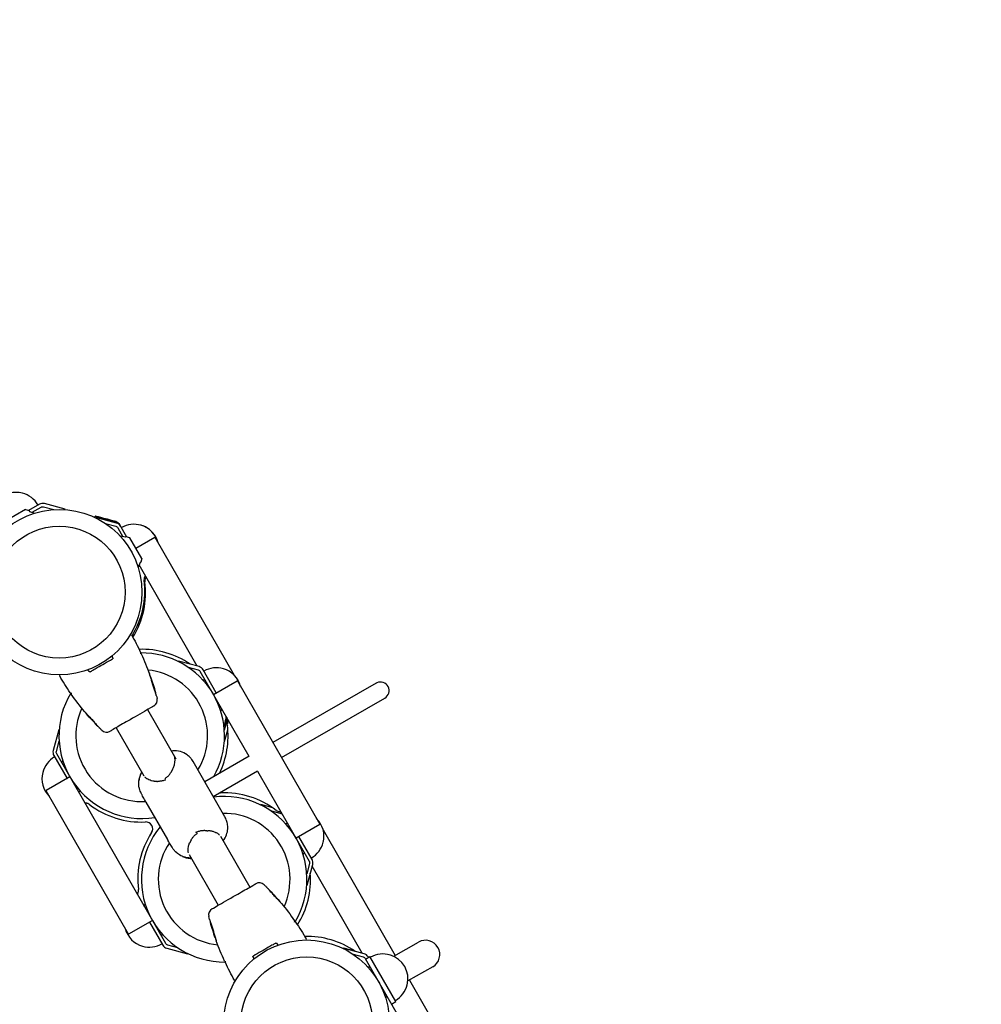
# Model space of a CAD drawing. Units: inches. Extents: x -37 to 646, y 10 to 332.
# Drawn here: x 418 to 453, y 206 to 242 of the extents above; entities that cross this region are included whole.
import ezdxf

# ---------------------------------------------------------------- set-up
doc = ezdxf.new("R2010")
doc.units = ezdxf.units.IN
doc.header["$LTSCALE"] = 12
doc.header["$MEASUREMENT"] = 0
doc.layers.add('1', color=7, linetype='Continuous')
doc.layers.add('33', color=20, linetype='Continuous')
doc.styles.get("Standard").update_dxf_attribs({"font": 'romans.shx'})
doc.dimstyles.get("Standard").update_dxf_attribs({"dimscale": 60, "dimtxt": 0.0833, "dimasz": 0.0833, "dimexe": 0.0833, "dimexo": 0.04, "dimgap": 0.09, "dimtad": 0, "dimtih": 1, "dimtoh": 1, "dimdec": 4, "dimzin": 1, "dimdsep": 46, "dimlunit": 4, "dimtxsty": 'Standard', "dimcen": 0.09, "dimclrt": 150, "dimadec": 4, "dimazin": 0, "dimtfac": 1, "dimtdec": 0, "dimtofl": 0, "dimtmove": 0, "dimatfit": 3, "dimfxl": 1, "dimtolj": 1, "dimtzin": 0, "dimarcsym": 0})

# ---------------------------------------------------------------- blocks, each defined once
blk = doc.blocks.new('*D40')
at = {"layer": '33', "color": 0, "lineweight": -2, "transparency": 16777216}
for p, q in [((10.176, 154.38), (10.176, 331.635)), ((522.065, 175.569), (522.065, 331.635)), ((15.174, 326.637), (241.97, 326.637)), ((517.067, 326.637), (290.27, 326.637))]:
    blk.add_line(p, q, dxfattribs=at)
at = {"layer": '33', "color": 0, "transparency": 16777216}
for points in [[(15.174, 327.47), (15.174, 325.804), (10.176, 326.637)], [(517.067, 327.47), (517.067, 325.804), (522.065, 326.637)]]:
    blk.add_solid(points, dxfattribs=at)
at = {"layer": '33', "color": 150, "transparency": 16777216, "insert": (266.12, 326.637), "char_height": 7.5, "attachment_point": 5}
blk.add_mtext('\\A1;42\'-8"', dxfattribs=at)

msp = doc.modelspace()

# ---------------------------------------------------------------- linework, layer by layer
at = {"layer": '1'}
for p, q in [((418.812, 224.247), (418.42, 224.022)), ((418.548, 223.957), (418.872, 224.143)), ((418.963, 224.155), (419.331, 224.056)), ((419.744, 224.069), (418.994, 224.271)), ((418.312, 224.058), (417.558, 223.624)), ((418.312, 224.058), (418.44, 224.016)), ((418.44, 224.016), (418.455, 223.99)), ((418.455, 223.99), (418.637, 223.926)), ((419.74, 224.055), (419.744, 224.069)), ((420.818, 223.773), (420.831, 223.821)), ((420.858, 223.753), (420.862, 223.766)), ((421.611, 223.564), (420.862, 223.766)), ((421.212, 223.548), (421.58, 223.448)), ((421.653, 223.392), (421.839, 223.068)), ((421.982, 223.06), (421.725, 223.507)), ((421.936, 223.049), (421.746, 223.086)), ((421.962, 223.064), (421.936, 223.049)), ((422.093, 223.036), (421.962, 223.064)), ((422.527, 222.282), (422.093, 223.036)), ((422.31, 222.659), (422.997, 223.054)), ((423.001, 223.053), (425.872, 218.057)), ((422.459, 222.139), (422.395, 221.957)), ((424.533, 218.38), (422.426, 222.046)), ((422.485, 222.154), (422.459, 222.139)), ((422.527, 222.282), (422.485, 222.154)), ((423.848, 218.551), (423.851, 218.564)), ((424.601, 218.362), (423.851, 218.564)), ((424.201, 218.345), (424.569, 218.246)), ((426.412, 215.11), (424.642, 218.19)), ((425.225, 217.417), (424.746, 218.25)), ((424.828, 217.866), (424.735, 217.884)), ((425.125, 217.356), (425.986, 217.851)), ((425.99, 217.851), (428.977, 212.653)), ((431.018, 217.762), (427.277, 215.612)), ((427.588, 215.07), (431.33, 217.22)), ((422.736, 216.805), (423.76, 215.023)), ((425.416, 216.844), (425.384, 216.754)), ((425.614, 216.429), (425.514, 216.061)), ((419.515, 216.072), (419.312, 215.323)), ((419.528, 216.069), (419.515, 216.072)), ((421.596, 216.15), (422.598, 214.407)), ((425.527, 215.648), (425.642, 216.075)), ((419.428, 215.292), (419.527, 215.66)), ((425.514, 215.652), (425.527, 215.648)), ((423.389, 208.328), (419.44, 215.2)), ((419.336, 215.141), (419.814, 214.308)), ((419.626, 214.877), (419.657, 214.966)), ((425.537, 212.918), (424.385, 214.923)), ((426.41, 215.114), (424.805, 214.192)), ((426.721, 214.572), (425.116, 213.65)), ((426.719, 214.576), (428.591, 211.318)), ((419.917, 214.364), (419.055, 213.869)), ((422.041, 208.667), (419.054, 213.865)), ((420.213, 213.854), (420.306, 213.836)), ((422.672, 213.456), (423.456, 212.093)), ((426.837, 213.348), (426.841, 213.362)), ((427.268, 213.246), (426.841, 213.362)), ((427.191, 213.143), (427.559, 213.044)), ((427.818, 212.664), (427.725, 212.682)), ((424.509, 212.333), (424.492, 212.362)), ((428.114, 212.154), (428.975, 212.649)), ((429.096, 212.446), (431.711, 207.895)), ((425.373, 212.217), (426.435, 210.368)), ((428.695, 211.377), (428.217, 212.21)), ((428.405, 211.641), (428.374, 211.552)), ((424.239, 211.55), (425.295, 209.713)), ((428.603, 211.226), (428.503, 210.858)), ((428.516, 210.446), (428.719, 211.195)), ((430.511, 207.975), (428.7, 211.127)), ((428.503, 210.449), (428.516, 210.446)), ((422.615, 209.674), (422.646, 209.764)), ((422.906, 209.162), (422.045, 208.667)), ((422.806, 209.101), (423.285, 208.268)), ((423.203, 208.652), (423.296, 208.634)), ((423.43, 208.156), (424.18, 207.954)), ((423.83, 208.173), (423.462, 208.272)), ((429.825, 208.147), (429.829, 208.161)), ((429.826, 208.146), (429.83, 208.16)), ((430.579, 207.957), (429.83, 208.16)), ((431.658, 207.864), (432.555, 208.379)), ((424.183, 207.967), (424.18, 207.954)), ((430.18, 207.941), (430.548, 207.841)), ((430.621, 207.785), (434.57, 200.913)), ((430.632, 207.765), (430.795, 207.859)), ((430.736, 207.825), (430.725, 207.845)), ((431.731, 206.229), (430.795, 207.859)), ((430.807, 207.461), (430.714, 207.479)), ((433.068, 207.487), (432.17, 206.972)), ((432.224, 207.002), (434.956, 202.248)), ((431.394, 206.439), (431.363, 206.35)), ((431.569, 206.135), (431.731, 206.229))]:
    msp.add_line(p, q, dxfattribs=at)
for centre, radius in [((419.531, 221.062), 3), ((419.531, 221.062), 2.388), ((428.499, 205.456), 3), ((428.499, 205.456), 2.388)]:
    msp.add_circle(centre, radius, dxfattribs=at)
for centre, radius, start, end in [((417.974, 223.773), 0.905, 75.8026, 134.9625), ((417.977, 223.768), 0.905, 29.8825, 76.3218), ((422.237, 222.617), 0.905, 73.4432, 119.8825), ((422.237, 222.617), 0.905, 73.4432, 119.8825), ((422.242, 222.62), 0.905, 29.8824, 73.9624), ((422.242, 222.62), 0.905, 14.8025, 73.9624), ((419.602, 221.045), 3.06, 328.0887, 7.4102), ((422.121, 219.505), 0.03, 29.5622, 106.2153), ((421.477, 218.741), 0.03, 144.6052, 209.8825), ((422.541, 215.93), 3.06, 55.4132, 92.1301), ((422.452, 218.867), 0.03, 14.3996, 25.1854), ((422.521, 215.86), 3, 330.3886, 90.6904), ((419.573, 218.041), 0.03, 133.5497, 210.2027), ((420.558, 218.213), 0.03, 29.8825, 95.1598), ((422.521, 215.86), 2.388, 328.653, 84.4244), ((425.226, 217.415), 0.905, 73.4432, 119.8825), ((425.231, 217.417), 0.905, 14.8025, 73.9624), ((425.231, 217.417), 0.905, 29.8824, 44.9625), ((431.178, 217.484), 0.321, 115.7333, 119.8827), ((431.178, 217.493), 0.312, 299.118, 116.3895), ((422.521, 215.86), 3, 149.0746, 279.0639), ((419.957, 217.434), 0.03, 214.579, 225.3643), ((422.835, 217.15), 0.25, 299.8825, 13.9682), ((422.521, 215.86), 2.388, 155.3409, 273.3696), ((422.591, 215.843), 3.06, 333.9537, 7.4102), ((421.248, 216.238), 0.25, 225.7976, 299.8825), ((419.816, 214.306), 0.905, 119.8825, 166.3218), ((419.811, 214.303), 0.906, 165.8026, 224.9625), ((425.362, 214.033), 0.25, 266.9068, 272.9118), ((425.531, 210.727), 3.06, 52.3548, 92.9118), ((425.51, 210.658), 3, 329.0746, 97.3556), ((422.5, 215.791), 3.06, 232.3548, 272.9118), ((425.51, 210.658), 2.388, 335.3409, 91.112), ((422.668, 212.485), 0.25, 326.8532, 92.9118), ((428.22, 212.215), 0.905, 345.8026, 44.9625), ((425.44, 210.675), 3.06, 146.8532, 187.4102), ((425.51, 210.658), 3, 140.7011, 270.6904), ((425.51, 210.658), 2.388, 146.3409, 264.4244), ((428.215, 212.212), 0.905, 299.8825, 346.3218), ((426.782, 210.28), 0.25, 45.7976, 119.8825), ((425.58, 210.641), 3.06, 327.635, 4.3518), ((425.196, 209.368), 0.25, 119.8825, 193.9682), ((428.073, 209.084), 0.03, 34.579, 45.3643), ((422.8, 209.101), 0.906, 194.8025, 253.9624), ((428.52, 205.525), 3.06, 55.4132, 91.6763), ((428.458, 208.477), 0.03, 313.5497, 30.2027), ((432.811, 207.933), 0.514, 299.8825, 119.8825), ((422.805, 209.103), 0.905, 253.4432, 299.8825), ((427.473, 208.305), 0.03, 209.8825, 275.1598), ((426.554, 207.777), 0.03, 324.6052, 29.8825), ((431.263, 207.044), 0.905, 73.4432, 119.8825), ((431.268, 207.046), 0.905, 345.8026, 73.9624), ((425.579, 207.651), 0.03, 194.3996, 205.1854), ((425.91, 207.013), 0.03, 209.5622, 286.2153), ((431.263, 207.044), 0.905, 299.8825, 346.3218)]:
    msp.add_arc(centre, radius, start, end, dxfattribs=at)
for centre, major_axis, ratio, start_param, end_param in [((421.796, 223.56), (-0.965, 0.261), 0.000739, 4.938755, 7.629095), ((419.571, 221.099), (2.653, 1.525), 0.999999, 5.204996, 5.890969), ((419.571, 221.099), (2.653, 1.525), 0.999999, 5.204996, 5.890969), ((425.641, 216.699), (0.261, 0.965), 0.000739, 1.795683, 2.126246), ((425.641, 216.699), (0.261, 0.965), 0.000739, 4.153165, 4.486023), ((423.062, 214.645), (0.607, 0.437), 0.583956, 5.388582, 5.414892), ((423.318, 214.732), (-0.66, -0.353), 0.58467, 0.742456, 0.768684), ((423.751, 213.99), (-1.221, 0.12), 0.935521, 0.570212, 0.58844), ((424.63, 211.916), (-0.682, -0.304), 0.584347, 4.00958, 4.035932), ((424.459, 212.755), (-0.511, -1.114), 0.935586, 5.695486, 5.713734), ((424.882, 212.008), (-0.637, -0.392), 0.585026, 5.514817, 5.541086), ((430.795, 207.9), (-0.965, 0.261), 0.000739, 5.308559, 7.26201)]:
    msp.add_ellipse(centre, major_axis=major_axis, ratio=ratio, start_param=start_param, end_param=end_param, dxfattribs=at)
for points, knots in [([(418.994, 224.271), (418.965, 224.279), (418.933, 224.281), (418.87, 224.273), (418.838, 224.263), (418.812, 224.247), (418.812, 224.247), (418.812, 224.247)], [2.8187282, 2.8187282, 2.8187282, 2.8187282, 3.0506227, 3.0506227, 3.2825171, 3.2825171, 3.2827373, 3.2827373, 3.2827373, 3.2827373]), ([(418.872, 224.143), (418.885, 224.151), (418.9, 224.156), (418.932, 224.16), (418.948, 224.159), (418.963, 224.155)], [0.2300249, 0.2300249, 0.2300249, 0.2300249, 0.3461325, 0.3461325, 0.4629477, 0.4629477, 0.4629477, 0.4629477]), ([(421.58, 223.619), (421.608, 223.611), (421.638, 223.597), (421.689, 223.558), (421.71, 223.533), (421.725, 223.507), (421.725, 223.507), (421.725, 223.507)], [2.8187282, 2.8187282, 2.8187282, 2.8187282, 3.0506227, 3.0506227, 3.2825171, 3.2825171, 3.2827373, 3.2827373, 3.2827373, 3.2827373]), ([(421.58, 223.448), (421.594, 223.444), (421.609, 223.437), (421.635, 223.418), (421.645, 223.405), (421.653, 223.392)], [1.4004822, 1.4004822, 1.4004822, 1.4004822, 1.5172974, 1.5172974, 1.633405, 1.633405, 1.633405, 1.633405]), ([(421.726, 223.505), (421.726, 223.505), (421.726, 223.505), (421.711, 223.532), (421.69, 223.557), (421.639, 223.596), (421.609, 223.61), (421.581, 223.617)], [0.4593758, 0.4593758, 0.4593758, 0.4593758, 0.459596, 0.459596, 0.6914904, 0.6914904, 0.9233849, 0.9233849, 0.9233849, 0.9233849]), ([(421.757, 223.452), (421.757, 223.452), (421.757, 223.452), (421.742, 223.478), (421.72, 223.503), (421.669, 223.542), (421.64, 223.556), (421.611, 223.564)], [0.4593758, 0.4593758, 0.4593758, 0.4593758, 0.459596, 0.459596, 0.6914904, 0.6914904, 0.9233849, 0.9233849, 0.9233849, 0.9233849]), ([(422.642, 221.67), (422.643, 221.669), (422.643, 221.669), (422.646, 221.662), (422.645, 221.656), (422.638, 221.64), (422.634, 221.631), (422.624, 221.611), (422.618, 221.599), (422.61, 221.573), (422.606, 221.559), (422.602, 221.524), (422.604, 221.506), (422.605, 221.494)], [0.1472469, 0.1472469, 0.1472469, 0.1472469, 0.1599525, 0.1599525, 0.2410622, 0.2410622, 0.3008019, 0.3008019, 0.3639401, 0.3639401, 0.4223028, 0.4223028, 0.4887253, 0.4887253, 0.4887253, 0.4887253]), ([(422.673, 221.616), (422.674, 221.615), (422.674, 221.615), (422.677, 221.608), (422.676, 221.602), (422.669, 221.586), (422.665, 221.577), (422.655, 221.557), (422.649, 221.545), (422.641, 221.519), (422.637, 221.505), (422.633, 221.47), (422.635, 221.452), (422.636, 221.44)], [0.1472469, 0.1472469, 0.1472469, 0.1472469, 0.1599525, 0.1599525, 0.2410622, 0.2410622, 0.3008019, 0.3008019, 0.3639401, 0.3639401, 0.4223028, 0.4223028, 0.4887253, 0.4887253, 0.4887253, 0.4887253]), ([(422.505, 218.825), (422.504, 218.825), (422.504, 218.826), (422.504, 218.827), (422.503, 218.827), (422.503, 218.829), (422.502, 218.83), (422.5, 218.832), (422.499, 218.834), (422.495, 218.837), (422.494, 218.838), (422.49, 218.84), (422.489, 218.84), (422.484, 218.842), (422.48, 218.843), (422.472, 218.843), (422.469, 218.842), (422.464, 218.84), (422.463, 218.839), (422.462, 218.839)], [-0.03808207, -0.03808207, -0.03808207, -0.03808207, -0.03046565, -0.03046565, -0.02284924, -0.02284924, -0.01523283, -0.01523283, -0.00936827, -0.00936827, -0.00698733, -0.00698733, -0.00523664, -0.00523664, -0.00260365, -0.00260365, -0.00073765, -0.00073765, 0, 0, 0, 0]), ([(422.49, 218.84), (422.49, 218.84), (422.49, 218.84), (422.488, 218.848), (422.486, 218.854), (422.484, 218.863), (422.483, 218.867), (422.481, 218.873), (422.481, 218.875), (422.481, 218.875)], [0.796268, 0.796268, 0.796268, 0.796268, 0.7996209, 0.7996209, 0.9131736, 0.9131736, 1.0258773, 1.0258773, 1.1584314, 1.1584314, 1.1584314, 1.1584314]), ([(420.648, 218.175), (420.681, 218.194), (420.714, 218.213), (420.801, 218.263), (420.856, 218.294), (420.999, 218.377), (421.088, 218.428), (421.274, 218.534), (421.371, 218.59), (421.464, 218.643)], [0, 0, 0, 0, 0.302524, 0.302524, 0.786563, 0.786563, 1.561025, 1.561025, 2.420194, 2.420194, 2.420194, 2.420194]), ([(421.475, 218.684), (421.474, 218.686), (421.473, 218.688), (421.47, 218.692), (421.468, 218.695), (421.464, 218.702), (421.462, 218.707), (421.456, 218.716), (421.454, 218.721), (421.451, 218.726)], [0, 0, 0, 0, 0.0151662, 0.0151662, 0.0394322, 0.0394322, 0.0782578, 0.0782578, 0.12133, 0.12133, 0.12133, 0.12133]), ([(421.475, 218.684), (421.477, 218.679), (421.479, 218.674), (421.478, 218.663), (421.477, 218.658), (421.472, 218.651), (421.47, 218.649), (421.467, 218.645), (421.465, 218.644), (421.464, 218.643)], [-0.2447809, -0.2447809, -0.2447809, -0.2447809, -0.1578837, -0.1578837, -0.0795538, -0.0795538, -0.0305976, -0.0305976, 0, 0, 0, 0]), ([(420.584, 218.228), (420.585, 218.225), (420.587, 218.223), (420.59, 218.218), (420.591, 218.215), (420.594, 218.21), (420.595, 218.209), (420.596, 218.206), (420.597, 218.205), (420.598, 218.203), (420.599, 218.202), (420.601, 218.198), (420.602, 218.196), (420.605, 218.191), (420.606, 218.189), (420.608, 218.186)], [0, 0, 0, 0, 0.0212327, 0.0212327, 0.0454987, 0.0454987, 0.060665, 0.060665, 0.0682481, 0.0682481, 0.0803811, 0.0803811, 0.0997939, 0.0997939, 0.12133, 0.12133, 0.12133, 0.12133]), ([(420.648, 218.175), (420.644, 218.172), (420.638, 218.171), (420.628, 218.171), (420.623, 218.173), (420.616, 218.177), (420.613, 218.179), (420.61, 218.183), (420.609, 218.184), (420.608, 218.186)], [-0.2445455, -0.2445455, -0.2445455, -0.2445455, -0.1577318, -0.1577318, -0.0794773, -0.0794773, -0.0305682, -0.0305682, 0, 0, 0, 0]), ([(422.821, 218.052), (422.82, 218.055), (422.819, 218.058), (422.817, 218.063), (422.816, 218.066), (422.814, 218.072), (422.813, 218.075), (422.811, 218.081), (422.81, 218.084), (422.808, 218.09), (422.807, 218.093), (422.805, 218.096)], [-1.663281, -1.663281, -1.663281, -1.663281, -1.6332701, -1.6332701, -1.6032593, -1.6032593, -1.5732484, -1.5732484, -1.5432376, -1.5432376, -1.5132267, -1.5132267, -1.5132267, -1.5132267]), ([(423.037, 217.365), (423.031, 217.384), (423.024, 217.404), (423.011, 217.446), (423.003, 217.468), (422.988, 217.513), (422.981, 217.537), (422.965, 217.584), (422.957, 217.608), (422.941, 217.657), (422.933, 217.682), (422.918, 217.732), (422.91, 217.757), (422.895, 217.806), (422.888, 217.831), (422.873, 217.879), (422.867, 217.902), (422.853, 217.948), (422.846, 217.97), (422.833, 218.013), (422.827, 218.033), (422.821, 218.052)], [-1.979588, -1.979588, -1.979588, -1.979588, -1.781629, -1.781629, -1.583671, -1.583671, -1.385712, -1.385712, -1.187753, -1.187753, -0.989794, -0.989794, -0.791835, -0.791835, -0.593876, -0.593876, -0.395918, -0.395918, -0.197959, -0.197959, 0, 0, 0, 0]), ([(424.569, 218.246), (424.584, 218.242), (424.599, 218.235), (424.624, 218.215), (424.635, 218.203), (424.642, 218.19)], [1.4004822, 1.4004822, 1.4004822, 1.4004822, 1.5172974, 1.5172974, 1.633405, 1.633405, 1.633405, 1.633405]), ([(424.746, 218.25), (424.746, 218.25), (424.746, 218.25), (424.731, 218.276), (424.71, 218.301), (424.659, 218.34), (424.629, 218.354), (424.601, 218.362)], [0.4593758, 0.4593758, 0.4593758, 0.4593758, 0.459596, 0.459596, 0.6914904, 0.6914904, 0.9233849, 0.9233849, 0.9233849, 0.9233849]), ([(422.844, 217.988), (422.843, 217.99), (422.843, 217.992), (422.841, 217.995), (422.841, 217.997), (422.839, 218.001), (422.839, 218.003), (422.838, 218.006), (422.837, 218.008), (422.836, 218.011), (422.835, 218.013), (422.834, 218.015)], [1.66406324, 1.66406324, 1.66406324, 1.66406324, 1.68220408, 1.68220408, 1.70034492, 1.70034492, 1.71848576, 1.71848576, 1.73662659, 1.73662659, 1.75476743, 1.75476743, 1.75476743, 1.75476743]), ([(419.936, 217.413), (419.936, 217.413), (419.937, 217.412), (419.94, 217.409), (419.943, 217.406), (419.949, 217.4), (419.953, 217.396), (419.959, 217.39), (419.961, 217.388), (419.962, 217.387)], [0, 0, 0, 0, 0.1096631, 0.1096631, 0.2212139, 0.2212139, 0.3339287, 0.3339287, 0.3621482, 0.3621482, 0.3621482, 0.3621482]), ([(419.977, 217.411), (419.974, 217.409), (419.971, 217.407), (419.967, 217.402), (419.965, 217.399), (419.963, 217.394), (419.962, 217.391), (419.962, 217.386), (419.962, 217.383), (419.962, 217.378), (419.963, 217.377), (419.964, 217.373), (419.964, 217.372), (419.965, 217.37), (419.966, 217.37), (419.966, 217.369), (419.967, 217.368), (419.967, 217.368), (419.967, 217.367), (419.967, 217.367)], [-0.03812228, -0.03812228, -0.03812228, -0.03812228, -0.0362446, -0.0362446, -0.03445379, -0.03445379, -0.03236836, -0.03236836, -0.02950128, -0.02950128, -0.02510565, -0.02510565, -0.01940543, -0.01940543, -0.01304333, -0.01304333, -0.00541888, -0.00541888, 0, 0, 0, 0]), ([(423.026, 217.404), (423.026, 217.405), (423.025, 217.407), (423.025, 217.411), (423.024, 217.413), (423.023, 217.416), (423.023, 217.418), (423.022, 217.422), (423.021, 217.424), (423.02, 217.428), (423.019, 217.43), (423.019, 217.431)], [0, 0, 0, 0, 0.01833617, 0.01833617, 0.03667234, 0.03667234, 0.05500851, 0.05500851, 0.07334468, 0.07334468, 0.09168085, 0.09168085, 0.09168085, 0.09168085]), ([(423.05, 217.316), (423.049, 217.319), (423.048, 217.323), (423.047, 217.329), (423.046, 217.333), (423.044, 217.339), (423.043, 217.343), (423.041, 217.349), (423.04, 217.352), (423.038, 217.359), (423.038, 217.362), (423.037, 217.365)], [-0.158005, -0.158005, -0.158005, -0.158005, -0.126404, -0.126404, -0.094803, -0.094803, -0.063202, -0.063202, -0.031601, -0.031601, 0, 0, 0, 0]), ([(420.446, 216.74), (420.448, 216.738), (420.45, 216.735), (420.454, 216.73), (420.456, 216.728), (420.46, 216.723), (420.462, 216.721), (420.466, 216.716), (420.468, 216.714), (420.472, 216.709), (420.474, 216.707), (420.476, 216.704)], [-0.1503712, -0.1503712, -0.1503712, -0.1503712, -0.120297, -0.120297, -0.0902227, -0.0902227, -0.0601485, -0.0601485, -0.0300742, -0.0300742, 0, 0, 0, 0]), ([(420.476, 216.704), (420.489, 216.69), (420.504, 216.674), (420.534, 216.641), (420.55, 216.624), (420.582, 216.59), (420.599, 216.572), (420.633, 216.535), (420.651, 216.517), (420.686, 216.479), (420.704, 216.46), (420.739, 216.422), (420.756, 216.402), (420.791, 216.364), (420.808, 216.345), (420.841, 216.307), (420.857, 216.289), (420.888, 216.253), (420.904, 216.236), (420.933, 216.202), (420.947, 216.187), (420.961, 216.172)], [-1.978863, -1.978863, -1.978863, -1.978863, -1.780977, -1.780977, -1.583091, -1.583091, -1.385204, -1.385204, -1.187318, -1.187318, -0.989432, -0.989432, -0.791545, -0.791545, -0.593659, -0.593659, -0.395773, -0.395773, -0.197886, -0.197886, 0, 0, 0, 0]), ([(420.501, 216.674), (420.502, 216.673), (420.504, 216.671), (420.506, 216.669), (420.507, 216.667), (420.51, 216.664), (420.511, 216.663), (420.513, 216.66), (420.515, 216.658), (420.517, 216.655), (420.518, 216.654), (420.52, 216.652)], [0, 0, 0, 0, 0.01818245, 0.01818245, 0.0363649, 0.0363649, 0.05454735, 0.05454735, 0.0727298, 0.0727298, 0.09091225, 0.09091225, 0.09091225, 0.09091225]), ([(422.959, 216.933), (422.958, 216.933), (422.886, 216.891), (422.594, 216.723), (422.342, 216.578), (421.913, 216.332), (421.733, 216.228), (421.514, 216.103), (421.446, 216.064), (421.385, 216.028), (421.373, 216.022), (421.373, 216.022)], [0.37986, 0.37986, 0.37986, 0.37986, 2.064879, 2.064879, 4.207112, 4.207112, 5.830105, 5.830105, 6.939584, 6.939584, 7.633007, 7.633007, 7.633007, 7.633007]), ([(425.582, 216.484), (425.586, 216.498), (425.587, 216.515), (425.583, 216.546), (425.578, 216.562), (425.57, 216.575)], [1.4004822, 1.4004822, 1.4004822, 1.4004822, 1.5172974, 1.5172974, 1.633405, 1.633405, 1.633405, 1.633405]), ([(425.571, 216.573), (425.579, 216.56), (425.584, 216.544), (425.588, 216.513), (425.587, 216.496), (425.583, 216.482)], [0.2300249, 0.2300249, 0.2300249, 0.2300249, 0.3461325, 0.3461325, 0.4629477, 0.4629477, 0.4629477, 0.4629477]), ([(425.602, 216.52), (425.609, 216.507), (425.615, 216.491), (425.619, 216.459), (425.617, 216.443), (425.614, 216.429)], [0.2300249, 0.2300249, 0.2300249, 0.2300249, 0.3461325, 0.3461325, 0.4629477, 0.4629477, 0.4629477, 0.4629477]), ([(425.663, 216.414), (425.663, 216.413), (425.663, 216.412), (425.666, 216.406), (425.665, 216.4), (425.658, 216.383), (425.654, 216.375), (425.644, 216.355), (425.639, 216.343), (425.63, 216.317), (425.626, 216.303), (425.623, 216.267), (425.624, 216.25), (425.626, 216.238)], [0.1472469, 0.1472469, 0.1472469, 0.1472469, 0.1599525, 0.1599525, 0.2410622, 0.2410622, 0.3008019, 0.3008019, 0.3639401, 0.3639401, 0.4223028, 0.4223028, 0.4887253, 0.4887253, 0.4887253, 0.4887253]), ([(420.912, 216.221), (420.914, 216.22), (420.915, 216.218), (420.918, 216.215), (420.919, 216.214), (420.922, 216.211), (420.923, 216.21), (420.926, 216.207), (420.927, 216.206), (420.93, 216.203), (420.931, 216.202), (420.933, 216.2)], [0, 0, 0, 0, 0.01838702, 0.01838702, 0.03677404, 0.03677404, 0.05516106, 0.05516106, 0.07354808, 0.07354808, 0.0919351, 0.0919351, 0.0919351, 0.0919351]), ([(420.961, 216.172), (420.963, 216.17), (420.966, 216.167), (420.97, 216.163), (420.972, 216.16), (420.977, 216.155), (420.979, 216.153), (420.984, 216.148), (420.987, 216.146), (420.992, 216.141), (420.994, 216.138), (420.997, 216.136)], [-0.1585856, -0.1585856, -0.1585856, -0.1585856, -0.1268685, -0.1268685, -0.0951514, -0.0951514, -0.0634342, -0.0634342, -0.0317171, -0.0317171, 0, 0, 0, 0]), ([(419.312, 215.323), (419.304, 215.294), (419.302, 215.262), (419.31, 215.198), (419.321, 215.167), (419.336, 215.141), (419.336, 215.141), (419.336, 215.141)], [2.8187282, 2.8187282, 2.8187282, 2.8187282, 3.0506227, 3.0506227, 3.2825171, 3.2825171, 3.2827373, 3.2827373, 3.2827373, 3.2827373]), ([(419.44, 215.2), (419.432, 215.214), (419.427, 215.229), (419.423, 215.261), (419.424, 215.277), (419.428, 215.292)], [0.2300249, 0.2300249, 0.2300249, 0.2300249, 0.3461325, 0.3461325, 0.4629477, 0.4629477, 0.4629477, 0.4629477]), ([(424.385, 214.923), (424.373, 214.944), (424.358, 214.968), (424.315, 215.027), (424.287, 215.062), (424.2, 215.144), (424.14, 215.194), (423.975, 215.272), (423.882, 215.302), (423.719, 215.313), (423.659, 215.31), (423.6, 215.301)], [11.747006, 11.747006, 11.747006, 11.747006, 12.068118, 12.068118, 12.389229, 12.389229, 12.707267, 12.707267, 12.949413, 12.949413, 13.079645, 13.079645, 13.079645, 13.079645]), ([(423.649, 214.657), (423.658, 214.675), (423.667, 214.694), (423.683, 214.732), (423.689, 214.751), (423.701, 214.789), (423.706, 214.807), (423.719, 214.863), (423.724, 214.898), (423.728, 214.948), (423.729, 214.964), (423.729, 214.995), (423.728, 215.01), (423.726, 215.038), (423.724, 215.052), (423.72, 215.071), (423.718, 215.077), (423.717, 215.083)], [0, 0, 0, 0, 0.195723, 0.195723, 0.391447, 0.391447, 0.58717, 0.58717, 0.978617, 0.978617, 1.17434, 1.17434, 1.370063, 1.370063, 1.565787, 1.565787, 1.673543, 1.673543, 1.673543, 1.673543]), ([(422.662, 213.475), (422.648, 213.5), (422.634, 213.525), (422.605, 213.578), (422.591, 213.605), (422.561, 213.658), (422.547, 213.685), (422.518, 213.738), (422.509, 213.752), (422.475, 213.828), (422.463, 213.852), (422.439, 213.929), (422.43, 213.964), (422.416, 214.05), (422.411, 214.096), (422.415, 214.232), (422.433, 214.335), (422.49, 214.465), (422.508, 214.499), (422.527, 214.53)], [-19.302823, -19.302823, -19.302823, -19.302823, -19.012209, -19.012209, -18.721595, -18.721595, -18.430982, -18.430982, -18.140368, -18.140368, -18.046802, -18.046802, -17.996378, -17.996378, -17.956653, -17.956653, -17.899727, -17.899727, -17.878443, -17.878443, -17.878443, -17.878443]), ([(422.518, 214.546), (422.517, 214.545), (422.517, 214.544), (422.488, 214.491), (422.466, 214.438), (422.435, 214.335), (422.426, 214.286), (422.42, 214.24)], [14.3482911, 14.3482911, 14.3482911, 14.3482911, 14.3559003, 14.3559003, 14.7777635, 14.7777635, 15.1996268, 15.1996268, 15.1996268, 15.1996268]), ([(423.387, 214.323), (423.404, 214.334), (423.42, 214.345), (423.451, 214.371), (423.466, 214.384), (423.493, 214.413), (423.506, 214.428), (423.531, 214.459), (423.543, 214.475), (423.564, 214.507), (423.574, 214.524), (423.584, 214.541)], [0.1720683, 0.1720683, 0.1720683, 0.1720683, 0.3332111, 0.3332111, 0.4943539, 0.4943539, 0.6554967, 0.6554967, 0.8166394, 0.8166394, 0.9777822, 0.9777822, 0.9777822, 0.9777822]), ([(423.641, 214.642), (423.637, 214.635), (423.633, 214.629), (423.626, 214.616), (423.622, 214.609), (423.615, 214.596), (423.611, 214.589), (423.603, 214.575), (423.599, 214.568), (423.592, 214.555), (423.588, 214.548), (423.584, 214.541)], [-0.3262172, -0.3262172, -0.3262172, -0.3262172, -0.2609738, -0.2609738, -0.1957303, -0.1957303, -0.1304869, -0.1304869, -0.0652434, -0.0652434, 0, 0, 0, 0]), ([(422.971, 214.21), (422.953, 214.212), (422.936, 214.214), (422.885, 214.223), (422.852, 214.232), (422.792, 214.254), (422.764, 214.267), (422.713, 214.294), (422.69, 214.31), (422.658, 214.335), (422.647, 214.345), (422.637, 214.356)], [0, 0, 0, 0, 0.176177, 0.176177, 0.528532, 0.528532, 0.880887, 0.880887, 1.233242, 1.233242, 1.454077, 1.454077, 1.454077, 1.454077]), ([(422.987, 214.209), (422.994, 214.209), (423.001, 214.209), (423.015, 214.208), (423.022, 214.208), (423.037, 214.207), (423.044, 214.207), (423.059, 214.206), (423.067, 214.206), (423.082, 214.205), (423.09, 214.205), (423.097, 214.205)], [-0.3262172, -0.3262172, -0.3262172, -0.3262172, -0.2609738, -0.2609738, -0.1957303, -0.1957303, -0.1304869, -0.1304869, -0.0652434, -0.0652434, 0, 0, 0, 0]), ([(423.378, 214.262), (423.36, 214.252), (423.342, 214.244), (423.305, 214.23), (423.286, 214.225), (423.248, 214.216), (423.229, 214.212), (423.191, 214.207), (423.172, 214.205), (423.134, 214.204), (423.116, 214.204), (423.097, 214.205)], [0.1720714, 0.1720714, 0.1720714, 0.1720714, 0.3332136, 0.3332136, 0.4943557, 0.4943557, 0.6554979, 0.6554979, 0.8166401, 0.8166401, 0.9777822, 0.9777822, 0.9777822, 0.9777822]), ([(423.381, 214.293), (423.381, 214.293), (423.381, 214.294), (423.38, 214.295), (423.38, 214.295), (423.379, 214.296), (423.379, 214.297), (423.379, 214.298), (423.378, 214.299), (423.378, 214.301), (423.377, 214.302), (423.377, 214.308), (423.377, 214.309), (423.378, 214.312), (423.378, 214.313), (423.38, 214.316), (423.381, 214.318), (423.384, 214.321), (423.385, 214.322), (423.387, 214.323)], [0, 0, 0, 0, 0.00475009, 0.00475009, 0.00950019, 0.00950019, 0.01425028, 0.01425028, 0.01900037, 0.01900037, 0.02176375, 0.02176375, 0.02246328, 0.02246328, 0.02288885, 0.02288885, 0.02350359, 0.02350359, 0.02375046, 0.02375046, 0.02375046, 0.02375046]), ([(423.378, 214.262), (423.38, 214.263), (423.382, 214.263), (423.385, 214.264), (423.387, 214.264), (423.391, 214.263), (423.393, 214.263), (423.396, 214.262), (423.397, 214.261), (423.398, 214.26), (423.398, 214.26), (423.399, 214.26)], [0.023854205, 0.023854205, 0.023854205, 0.023854205, 0.024262119, 0.024262119, 0.024722529, 0.024722529, 0.025340793, 0.025340793, 0.026330328, 0.026330328, 0.026553941, 0.026553941, 0.026553941, 0.026553941]), ([(420.631, 213.368), (420.618, 213.378), (420.597, 213.391), (420.556, 213.405), (420.54, 213.408), (420.512, 213.412), (420.499, 213.412), (420.478, 213.414), (420.47, 213.415), (420.463, 213.42), (420.462, 213.422), (420.46, 213.425)], [0, 0, 0, 0, 0.1266118, 0.1266118, 0.2137865, 0.2137865, 0.3003872, 0.3003872, 0.396405, 0.396405, 0.4411867, 0.4411867, 0.4411867, 0.4411867]), ([(427.4, 213.15), (427.413, 213.14), (427.433, 213.127), (427.475, 213.113), (427.491, 213.11), (427.519, 213.106), (427.532, 213.106), (427.553, 213.104), (427.561, 213.103), (427.568, 213.098), (427.569, 213.096), (427.571, 213.093)], [0, 0, 0, 0, 0.1266118, 0.1266118, 0.2137865, 0.2137865, 0.3003872, 0.3003872, 0.396405, 0.396405, 0.4411867, 0.4411867, 0.4411867, 0.4411867]), ([(427.559, 213.044), (427.573, 213.04), (427.588, 213.033), (427.613, 213.013), (427.624, 213.001), (427.631, 212.987)], [1.4004822, 1.4004822, 1.4004822, 1.4004822, 1.5172974, 1.5172974, 1.633405, 1.633405, 1.633405, 1.633405]), ([(425.468, 212.05), (425.469, 212.051), (425.469, 212.052), (425.523, 212.117), (425.565, 212.192), (425.622, 212.342), (425.635, 212.416), (425.645, 212.557), (425.638, 212.62), (425.617, 212.733), (425.601, 212.778), (425.573, 212.85), (425.559, 212.877), (425.544, 212.906), (425.54, 212.913), (425.537, 212.918)], [2.119922, 2.119922, 2.119922, 2.119922, 2.12168, 2.12168, 2.306107, 2.306107, 2.504792, 2.504792, 2.750274, 2.750274, 3.055171, 3.055171, 3.363887, 3.363887, 3.45262, 3.45262, 3.45262, 3.45262]), ([(424.516, 212.358), (424.514, 212.357), (424.512, 212.357), (424.508, 212.356), (424.506, 212.356), (424.502, 212.356), (424.5, 212.357), (424.497, 212.358), (424.496, 212.359), (424.494, 212.36), (424.493, 212.361), (424.491, 212.362), (424.491, 212.363), (424.49, 212.364), (424.49, 212.364), (424.489, 212.365), (424.489, 212.366), (424.488, 212.367), (424.488, 212.367), (424.487, 212.368), (424.487, 212.368), (424.487, 212.369)], [0.0396797, 0.0396797, 0.0396797, 0.0396797, 0.04008747, 0.04008747, 0.04054699, 0.04054699, 0.04116432, 0.04116432, 0.0421528, 0.0421528, 0.04398073, 0.04398073, 0.0466597, 0.0466597, 0.05041354, 0.05041354, 0.05516363, 0.05516363, 0.05991372, 0.05991372, 0.06343017, 0.06343017, 0.06343017, 0.06343017]), ([(424.509, 212.333), (424.509, 212.332), (424.51, 212.331), (424.511, 212.329), (424.511, 212.328), (424.512, 212.326), (424.513, 212.325), (424.514, 212.323), (424.514, 212.323), (424.515, 212.321), (424.515, 212.321), (424.515, 212.319), (424.516, 212.318), (424.516, 212.314), (424.516, 212.313), (424.516, 212.31), (424.515, 212.309), (424.515, 212.306), (424.514, 212.305), (424.512, 212.302), (424.511, 212.3), (424.508, 212.298), (424.507, 212.297), (424.507, 212.297)], [0, 0, 0, 0, 0.00791519, 0.00791519, 0.01583039, 0.01583039, 0.02374558, 0.02374558, 0.03166077, 0.03166077, 0.03401339, 0.03401339, 0.0369868, 0.0369868, 0.03794862, 0.03794862, 0.03849699, 0.03849699, 0.03885952, 0.03885952, 0.03941413, 0.03941413, 0.03957596, 0.03957596, 0.03957596, 0.03957596]), ([(424.803, 212.419), (424.784, 212.419), (424.765, 212.419), (424.725, 212.416), (424.706, 212.415), (424.667, 212.409), (424.647, 212.405), (424.608, 212.395), (424.589, 212.39), (424.552, 212.376), (424.533, 212.367), (424.516, 212.358)], [0, 0, 0, 0, 0.1611444, 0.1611444, 0.3222887, 0.3222887, 0.4834331, 0.4834331, 0.6445774, 0.6445774, 0.8057218, 0.8057218, 0.8057218, 0.8057218]), ([(424.803, 212.419), (424.811, 212.419), (424.819, 212.419), (424.835, 212.418), (424.843, 212.418), (424.858, 212.418), (424.866, 212.418), (424.881, 212.418), (424.889, 212.418), (424.904, 212.417), (424.912, 212.417), (424.919, 212.417)], [-0.3262172, -0.3262172, -0.3262172, -0.3262172, -0.2609738, -0.2609738, -0.1957303, -0.1957303, -0.1304869, -0.1304869, -0.0652434, -0.0652434, 0, 0, 0, 0]), ([(425.339, 212.26), (425.334, 212.265), (425.33, 212.27), (425.315, 212.283), (425.304, 212.291), (425.281, 212.307), (425.269, 212.315), (425.242, 212.331), (425.228, 212.338), (425.182, 212.36), (425.149, 212.374), (425.095, 212.39), (425.076, 212.395), (425.038, 212.404), (425.018, 212.408), (424.977, 212.414), (424.957, 212.416), (424.936, 212.416)], [1.981773, 1.981773, 1.981773, 1.981773, 2.089534, 2.089534, 2.285258, 2.285258, 2.480982, 2.480982, 2.676706, 2.676706, 3.068154, 3.068154, 3.263878, 3.263878, 3.459602, 3.459602, 3.655326, 3.655326, 3.655326, 3.655326]), ([(424.31, 211.427), (424.259, 211.426), (424.205, 211.429), (424.073, 211.453), (424, 211.48), (423.872, 211.546), (423.823, 211.584), (423.732, 211.665), (423.707, 211.698), (423.669, 211.746), (423.66, 211.76), (423.64, 211.79), (423.632, 211.802), (423.608, 211.841), (423.592, 211.866), (423.561, 211.918), (423.545, 211.944), (423.514, 211.996), (423.498, 212.022), (423.478, 212.056), (423.472, 212.066), (423.466, 212.075)], [-20.723294, -20.723294, -20.723294, -20.723294, -20.693945, -20.693945, -20.649744, -20.649744, -20.594825, -20.594825, -20.507752, -20.507752, -20.414261, -20.414261, -20.279993, -20.279993, -19.989339, -19.989339, -19.698685, -19.698685, -19.408032, -19.408032, -19.29851, -19.29851, -19.29851, -19.29851]), ([(424.215, 211.609), (424.214, 211.612), (424.213, 211.615), (424.207, 211.64), (424.203, 211.665), (424.2, 211.72), (424.201, 211.749), (424.207, 211.81), (424.213, 211.842), (424.226, 211.89), (424.231, 211.907), (424.243, 211.939), (424.25, 211.955), (424.258, 211.971)], [2.201613, 2.201613, 2.201613, 2.201613, 2.245905, 2.245905, 2.59826, 2.59826, 2.950615, 2.950615, 3.302971, 3.302971, 3.479148, 3.479148, 3.655326, 3.655326, 3.655326, 3.655326]), ([(424.316, 212.083), (424.313, 212.076), (424.309, 212.07), (424.302, 212.056), (424.298, 212.05), (424.291, 212.037), (424.288, 212.03), (424.281, 212.017), (424.278, 212.011), (424.271, 211.998), (424.268, 211.992), (424.265, 211.985)], [-0.3262172, -0.3262172, -0.3262172, -0.3262172, -0.2609738, -0.2609738, -0.1957303, -0.1957303, -0.1304869, -0.1304869, -0.0652434, -0.0652434, 0, 0, 0, 0]), ([(424.316, 212.083), (424.325, 212.099), (424.334, 212.116), (424.355, 212.147), (424.366, 212.163), (424.389, 212.193), (424.402, 212.208), (424.429, 212.236), (424.443, 212.249), (424.473, 212.274), (424.49, 212.286), (424.507, 212.297)], [0, 0, 0, 0, 0.1611437, 0.1611437, 0.3222875, 0.3222875, 0.4834312, 0.4834312, 0.6445749, 0.6445749, 0.8057187, 0.8057187, 0.8057187, 0.8057187]), ([(424.006, 211.481), (424.044, 211.464), (424.087, 211.448), (424.179, 211.425), (424.23, 211.416), (424.295, 211.412), (424.307, 211.411), (424.319, 211.411)], [0, 0, 0, 0, 0.3818081, 0.3818081, 0.7636163, 0.7636163, 0.851304, 0.851304, 0.851304, 0.851304]), ([(428.591, 211.318), (428.599, 211.304), (428.604, 211.289), (428.608, 211.257), (428.607, 211.241), (428.603, 211.226)], [0.2300249, 0.2300249, 0.2300249, 0.2300249, 0.3461325, 0.3461325, 0.4629477, 0.4629477, 0.4629477, 0.4629477]), ([(428.719, 211.195), (428.726, 211.224), (428.729, 211.256), (428.721, 211.32), (428.71, 211.351), (428.695, 211.377), (428.695, 211.377), (428.695, 211.377)], [2.8187282, 2.8187282, 2.8187282, 2.8187282, 3.0506227, 3.0506227, 3.2825171, 3.2825171, 3.2827373, 3.2827373, 3.2827373, 3.2827373]), ([(422.368, 210.104), (422.368, 210.105), (422.367, 210.106), (422.365, 210.112), (422.366, 210.118), (422.373, 210.135), (422.377, 210.143), (422.387, 210.163), (422.392, 210.175), (422.401, 210.201), (422.404, 210.215), (422.408, 210.251), (422.407, 210.268), (422.405, 210.28)], [0.1472469, 0.1472469, 0.1472469, 0.1472469, 0.1599525, 0.1599525, 0.2410622, 0.2410622, 0.3008019, 0.3008019, 0.3639401, 0.3639401, 0.4223028, 0.4223028, 0.4887253, 0.4887253, 0.4887253, 0.4887253]), ([(425.072, 209.585), (425.073, 209.585), (425.145, 209.627), (425.437, 209.795), (425.689, 209.94), (426.118, 210.186), (426.298, 210.29), (426.517, 210.415), (426.585, 210.454), (426.646, 210.489), (426.658, 210.496), (426.658, 210.496)], [0.37986, 0.37986, 0.37986, 0.37986, 2.064879, 2.064879, 4.207112, 4.207112, 5.830105, 5.830105, 6.939584, 6.939584, 7.633007, 7.633007, 7.633007, 7.633007]), ([(427.07, 210.346), (427.068, 210.348), (427.065, 210.351), (427.061, 210.355), (427.058, 210.358), (427.054, 210.363), (427.051, 210.365), (427.047, 210.37), (427.044, 210.372), (427.039, 210.377), (427.037, 210.38), (427.034, 210.382)], [-0.1585856, -0.1585856, -0.1585856, -0.1585856, -0.1268685, -0.1268685, -0.0951514, -0.0951514, -0.0634342, -0.0634342, -0.0317171, -0.0317171, 0, 0, 0, 0]), ([(427.555, 209.814), (427.541, 209.828), (427.527, 209.844), (427.497, 209.877), (427.481, 209.894), (427.449, 209.928), (427.432, 209.946), (427.397, 209.983), (427.38, 210.001), (427.345, 210.039), (427.327, 210.058), (427.292, 210.096), (427.275, 210.116), (427.24, 210.154), (427.223, 210.173), (427.19, 210.211), (427.174, 210.229), (427.143, 210.265), (427.127, 210.282), (427.098, 210.316), (427.084, 210.331), (427.07, 210.346)], [-1.978863, -1.978863, -1.978863, -1.978863, -1.780977, -1.780977, -1.583091, -1.583091, -1.385204, -1.385204, -1.187318, -1.187318, -0.989432, -0.989432, -0.791545, -0.791545, -0.593659, -0.593659, -0.395773, -0.395773, -0.197886, -0.197886, 0, 0, 0, 0]), ([(427.119, 210.297), (427.117, 210.298), (427.116, 210.3), (427.113, 210.303), (427.112, 210.304), (427.109, 210.307), (427.108, 210.308), (427.105, 210.311), (427.104, 210.312), (427.101, 210.315), (427.1, 210.316), (427.098, 210.318)], [0, 0, 0, 0, 0.01838702, 0.01838702, 0.03677404, 0.03677404, 0.05516106, 0.05516106, 0.07354808, 0.07354808, 0.0919351, 0.0919351, 0.0919351, 0.0919351]), ([(427.53, 209.844), (427.528, 209.845), (427.527, 209.847), (427.525, 209.849), (427.524, 209.851), (427.521, 209.854), (427.52, 209.855), (427.518, 209.858), (427.516, 209.86), (427.514, 209.863), (427.513, 209.864), (427.511, 209.866)], [0, 0, 0, 0, 0.01818245, 0.01818245, 0.0363649, 0.0363649, 0.05454735, 0.05454735, 0.0727298, 0.0727298, 0.09091225, 0.09091225, 0.09091225, 0.09091225]), ([(427.585, 209.778), (427.583, 209.78), (427.581, 209.783), (427.577, 209.788), (427.575, 209.79), (427.571, 209.795), (427.569, 209.797), (427.565, 209.802), (427.563, 209.804), (427.559, 209.809), (427.557, 209.811), (427.555, 209.814)], [-0.1503712, -0.1503712, -0.1503712, -0.1503712, -0.120297, -0.120297, -0.0902227, -0.0902227, -0.0601485, -0.0601485, -0.0300742, -0.0300742, 0, 0, 0, 0]), ([(424.981, 209.202), (424.982, 209.199), (424.982, 209.195), (424.984, 209.189), (424.985, 209.185), (424.987, 209.179), (424.988, 209.175), (424.99, 209.169), (424.991, 209.166), (424.992, 209.159), (424.993, 209.156), (424.994, 209.153)], [-0.158005, -0.158005, -0.158005, -0.158005, -0.126404, -0.126404, -0.094803, -0.094803, -0.063202, -0.063202, -0.031601, -0.031601, 0, 0, 0, 0]), ([(424.994, 209.153), (425, 209.134), (425.006, 209.114), (425.02, 209.072), (425.027, 209.05), (425.043, 209.005), (425.05, 208.981), (425.066, 208.934), (425.074, 208.91), (425.09, 208.861), (425.098, 208.836), (425.113, 208.786), (425.121, 208.761), (425.136, 208.712), (425.143, 208.687), (425.157, 208.639), (425.164, 208.616), (425.178, 208.57), (425.184, 208.548), (425.197, 208.505), (425.204, 208.485), (425.21, 208.466)], [-1.979588, -1.979588, -1.979588, -1.979588, -1.781629, -1.781629, -1.583671, -1.583671, -1.385712, -1.385712, -1.187753, -1.187753, -0.989794, -0.989794, -0.791835, -0.791835, -0.593876, -0.593876, -0.395918, -0.395918, -0.197959, -0.197959, 0, 0, 0, 0]), ([(425.004, 209.114), (425.005, 209.113), (425.005, 209.111), (425.006, 209.107), (425.007, 209.105), (425.008, 209.102), (425.008, 209.1), (425.009, 209.096), (425.01, 209.094), (425.011, 209.09), (425.011, 209.088), (425.012, 209.087)], [0, 0, 0, 0, 0.01833617, 0.01833617, 0.03667234, 0.03667234, 0.05500851, 0.05500851, 0.07334468, 0.07334468, 0.09168085, 0.09168085, 0.09168085, 0.09168085]), ([(428.054, 209.107), (428.057, 209.109), (428.06, 209.111), (428.064, 209.116), (428.065, 209.119), (428.068, 209.124), (428.068, 209.127), (428.069, 209.132), (428.069, 209.135), (428.069, 209.14), (428.068, 209.141), (428.067, 209.145), (428.066, 209.146), (428.066, 209.147), (428.065, 209.148), (428.065, 209.149), (428.064, 209.15), (428.064, 209.15), (428.064, 209.151), (428.063, 209.151)], [-0.03812228, -0.03812228, -0.03812228, -0.03812228, -0.0362446, -0.0362446, -0.03445379, -0.03445379, -0.03236836, -0.03236836, -0.02950128, -0.02950128, -0.02510565, -0.02510565, -0.01940543, -0.01940543, -0.01304333, -0.01304333, -0.00541888, -0.00541888, 0, 0, 0, 0]), ([(428.095, 209.105), (428.095, 209.105), (428.094, 209.106), (428.091, 209.109), (428.088, 209.112), (428.082, 209.118), (428.078, 209.122), (428.072, 209.128), (428.07, 209.13), (428.069, 209.131)], [0, 0, 0, 0, 0.1096631, 0.1096631, 0.2212139, 0.2212139, 0.3339287, 0.3339287, 0.3621482, 0.3621482, 0.3621482, 0.3621482]), ([(425.187, 208.53), (425.188, 208.528), (425.188, 208.526), (425.19, 208.523), (425.19, 208.521), (425.191, 208.517), (425.192, 208.515), (425.193, 208.512), (425.194, 208.51), (425.195, 208.507), (425.196, 208.505), (425.197, 208.503)], [1.66406324, 1.66406324, 1.66406324, 1.66406324, 1.68220408, 1.68220408, 1.70034492, 1.70034492, 1.71848576, 1.71848576, 1.73662659, 1.73662659, 1.75476743, 1.75476743, 1.75476743, 1.75476743]), ([(425.21, 208.466), (425.211, 208.463), (425.212, 208.46), (425.214, 208.455), (425.215, 208.452), (425.217, 208.446), (425.218, 208.443), (425.22, 208.437), (425.221, 208.434), (425.223, 208.428), (425.224, 208.425), (425.225, 208.422)], [-1.663281, -1.663281, -1.663281, -1.663281, -1.6332701, -1.6332701, -1.6032593, -1.6032593, -1.5732484, -1.5732484, -1.5432376, -1.5432376, -1.5132267, -1.5132267, -1.5132267, -1.5132267]), ([(423.285, 208.268), (423.285, 208.268), (423.285, 208.268), (423.3, 208.242), (423.321, 208.217), (423.372, 208.178), (423.402, 208.164), (423.43, 208.156)], [0.4593758, 0.4593758, 0.4593758, 0.4593758, 0.459596, 0.459596, 0.6914904, 0.6914904, 0.9233849, 0.9233849, 0.9233849, 0.9233849]), ([(423.462, 208.272), (423.447, 208.276), (423.432, 208.283), (423.407, 208.303), (423.396, 208.315), (423.389, 208.328)], [1.4004822, 1.4004822, 1.4004822, 1.4004822, 1.5172974, 1.5172974, 1.633405, 1.633405, 1.633405, 1.633405]), ([(427.382, 208.343), (427.35, 208.324), (427.317, 208.305), (427.229, 208.255), (427.175, 208.224), (427.032, 208.141), (426.943, 208.09), (426.757, 207.984), (426.66, 207.928), (426.567, 207.875)], [0, 0, 0, 0, 0.302524, 0.302524, 0.786563, 0.786563, 1.561025, 1.561025, 2.420194, 2.420194, 2.420194, 2.420194]), ([(427.382, 208.343), (427.387, 208.346), (427.392, 208.347), (427.403, 208.347), (427.408, 208.345), (427.415, 208.341), (427.418, 208.339), (427.421, 208.335), (427.422, 208.334), (427.423, 208.332)], [-0.2445455, -0.2445455, -0.2445455, -0.2445455, -0.1577318, -0.1577318, -0.0794773, -0.0794773, -0.0305682, -0.0305682, 0, 0, 0, 0]), ([(427.447, 208.29), (427.446, 208.293), (427.444, 208.295), (427.441, 208.3), (427.44, 208.303), (427.437, 208.308), (427.436, 208.309), (427.435, 208.312), (427.434, 208.313), (427.433, 208.315), (427.432, 208.316), (427.43, 208.32), (427.429, 208.322), (427.426, 208.327), (427.425, 208.329), (427.423, 208.332)], [0, 0, 0, 0, 0.0212327, 0.0212327, 0.0454987, 0.0454987, 0.060665, 0.060665, 0.0682481, 0.0682481, 0.0803811, 0.0803811, 0.0997939, 0.0997939, 0.12133, 0.12133, 0.12133, 0.12133]), ([(425.526, 207.693), (425.526, 207.693), (425.527, 207.692), (425.527, 207.691), (425.527, 207.691), (425.528, 207.689), (425.529, 207.688), (425.531, 207.686), (425.532, 207.684), (425.536, 207.681), (425.537, 207.68), (425.54, 207.678), (425.542, 207.678), (425.547, 207.676), (425.551, 207.675), (425.559, 207.675), (425.562, 207.676), (425.567, 207.678), (425.568, 207.679), (425.569, 207.679)], [-0.03808207, -0.03808207, -0.03808207, -0.03808207, -0.03046565, -0.03046565, -0.02284924, -0.02284924, -0.01523283, -0.01523283, -0.00936827, -0.00936827, -0.00698733, -0.00698733, -0.00523664, -0.00523664, -0.00260365, -0.00260365, -0.00073765, -0.00073765, 0, 0, 0, 0]), ([(425.541, 207.678), (425.541, 207.678), (425.541, 207.678), (425.543, 207.67), (425.545, 207.664), (425.547, 207.655), (425.548, 207.651), (425.55, 207.645), (425.55, 207.643), (425.55, 207.643)], [0.796268, 0.796268, 0.796268, 0.796268, 0.7996209, 0.7996209, 0.9131736, 0.9131736, 1.0258773, 1.0258773, 1.1584314, 1.1584314, 1.1584314, 1.1584314]), ([(426.556, 207.834), (426.553, 207.839), (426.552, 207.844), (426.553, 207.855), (426.554, 207.86), (426.558, 207.867), (426.56, 207.869), (426.564, 207.873), (426.566, 207.874), (426.567, 207.875)], [-0.2447809, -0.2447809, -0.2447809, -0.2447809, -0.1578837, -0.1578837, -0.0795538, -0.0795538, -0.0305976, -0.0305976, 0, 0, 0, 0]), ([(426.556, 207.834), (426.557, 207.832), (426.558, 207.83), (426.561, 207.826), (426.562, 207.823), (426.567, 207.816), (426.569, 207.811), (426.574, 207.802), (426.577, 207.797), (426.58, 207.792)], [0, 0, 0, 0, 0.0151662, 0.0151662, 0.0394322, 0.0394322, 0.0782578, 0.0782578, 0.12133, 0.12133, 0.12133, 0.12133]), ([(430.548, 207.841), (430.562, 207.837), (430.577, 207.83), (430.603, 207.811), (430.613, 207.798), (430.621, 207.785)], [1.4004822, 1.4004822, 1.4004822, 1.4004822, 1.5172974, 1.5172974, 1.633405, 1.633405, 1.633405, 1.633405]), ([(430.725, 207.845), (430.725, 207.845), (430.725, 207.845), (430.71, 207.871), (430.688, 207.896), (430.637, 207.935), (430.608, 207.949), (430.579, 207.957)], [0.4593758, 0.4593758, 0.4593758, 0.4593758, 0.459596, 0.459596, 0.6914904, 0.6914904, 0.9233849, 0.9233849, 0.9233849, 0.9233849])]:
    msp.add_open_spline(points, degree=3, knots=knots, dxfattribs=at)
for points in [[(422.997, 223.054), (422.999, 223.055), (423, 223.055), (423.001, 223.053)], [(422.605, 221.494), (422.605, 221.497), (422.604, 221.499), (422.604, 221.502)], [(422.147, 219.52), (422.266, 219.311), (422.377, 219.098), (422.479, 218.88)], [(422.505, 218.825), (422.615, 218.586), (422.715, 218.343), (422.805, 218.096)], [(419.933, 217.417), (419.796, 217.615), (419.667, 217.818), (419.547, 218.026)], [(422.834, 218.015), (422.831, 218.024), (422.828, 218.032), (422.824, 218.041)], [(422.844, 217.988), (422.908, 217.805), (422.967, 217.619), (423.019, 217.431)], [(425.986, 217.851), (425.988, 217.852), (425.989, 217.852), (425.99, 217.851)], [(420.446, 216.74), (420.288, 216.93), (420.127, 217.139), (419.967, 217.367)], [(423.034, 217.375), (423.031, 217.385), (423.029, 217.394), (423.026, 217.404)], [(423.05, 217.316), (423.06, 217.281), (423.069, 217.245), (423.077, 217.21)], [(425.121, 217.357), (425.121, 217.356), (425.123, 217.355), (425.125, 217.356)], [(425.232, 217.418), (425.228, 217.416), (425.226, 217.415), (425.225, 217.417)], [(420.483, 216.696), (420.489, 216.689), (420.495, 216.681), (420.501, 216.674)], [(420.912, 216.221), (420.786, 216.351), (420.654, 216.494), (420.52, 216.652)], [(420.933, 216.2), (420.94, 216.194), (420.947, 216.187), (420.954, 216.18)], [(421.074, 216.059), (421.049, 216.084), (421.023, 216.109), (420.997, 216.136)], [(419.814, 214.308), (419.815, 214.306), (419.814, 214.305), (419.81, 214.302)], [(419.917, 214.364), (419.919, 214.365), (419.919, 214.366), (419.918, 214.368)], [(422.42, 214.24), (422.42, 214.236), (422.419, 214.231), (422.419, 214.227)], [(419.054, 213.865), (419.053, 213.866), (419.054, 213.868), (419.055, 213.869)], [(428.977, 212.653), (428.978, 212.652), (428.977, 212.65), (428.975, 212.649)], [(428.114, 212.154), (428.112, 212.153), (428.112, 212.152), (428.113, 212.15)], [(428.217, 212.21), (428.216, 212.211), (428.217, 212.213), (428.221, 212.216)], [(424, 211.483), (424.002, 211.482), (424.004, 211.482), (424.006, 211.481)], [(426.957, 210.459), (426.982, 210.434), (427.008, 210.409), (427.034, 210.382)], [(427.098, 210.318), (427.091, 210.324), (427.084, 210.331), (427.077, 210.338)], [(427.119, 210.297), (427.245, 210.167), (427.377, 210.024), (427.511, 209.866)], [(427.547, 209.822), (427.541, 209.829), (427.536, 209.837), (427.53, 209.844)], [(427.585, 209.778), (427.743, 209.588), (427.904, 209.379), (428.063, 209.151)], [(422.799, 209.1), (422.803, 209.102), (422.805, 209.103), (422.806, 209.101)], [(422.91, 209.161), (422.909, 209.162), (422.908, 209.163), (422.906, 209.162)], [(424.981, 209.202), (424.971, 209.237), (424.962, 209.273), (424.954, 209.308)], [(424.997, 209.143), (425, 209.133), (425.002, 209.124), (425.004, 209.114)], [(428.098, 209.101), (428.235, 208.903), (428.363, 208.7), (428.484, 208.492)], [(425.187, 208.53), (425.123, 208.713), (425.064, 208.899), (425.012, 209.087)], [(422.045, 208.667), (422.043, 208.665), (422.041, 208.666), (422.041, 208.667)], [(425.197, 208.503), (425.2, 208.494), (425.203, 208.486), (425.207, 208.477)], [(425.526, 207.693), (425.416, 207.932), (425.315, 208.175), (425.225, 208.422)], [(425.883, 206.998), (425.765, 207.207), (425.654, 207.42), (425.552, 207.638)]]:
    msp.add_open_spline(points, degree=3, dxfattribs=at)

# ---------------------------------------------------------------- dimensions: what is measured, and where the dimension line sits
at = {"layer": '33'}
dim = msp.add_linear_dim(base=(522.065, 326.637), p1=(10.176, 151.98), p2=(522.065, 173.169), dimstyle='Standard', override={"dimtxt": 0.125, "dimdec": 0, "dimsah": 1}, dxfattribs=at)
dim.commit()
dim.dimension.update_dxf_attribs({"geometry": '*D40', "text_midpoint": (266.12, 326.637)})

doc.saveas('drawing.dxf')
